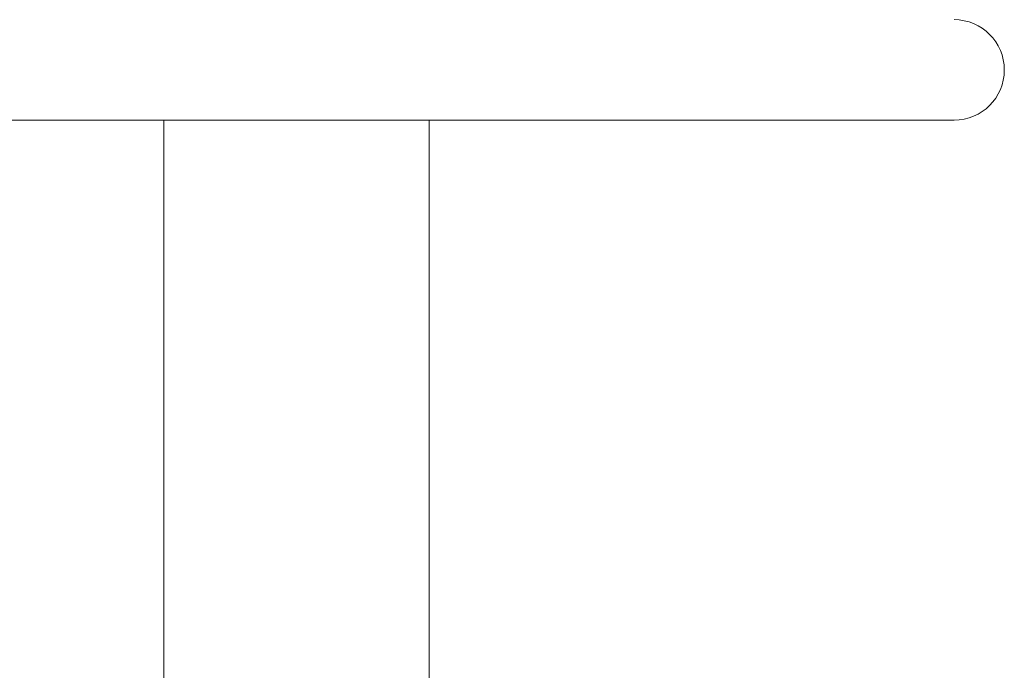
# Model space of a CAD drawing. Units: millimetres. Extents: x 0 to 134, y 0 to 64.
# Drawn here: x 9 to 10, y 20 to 20 of the extents above; entities that cross this region are included whole.
import ezdxf

# ---------------------------------------------------------------- set-up
doc = ezdxf.new("R2010")
doc.units = ezdxf.units.MM
doc.layers.add('LE_NORM', color=179, linetype='Continuous', lineweight=50)
doc.styles.add('SLDTEXTSTYLE0', font='TXT', dxfattribs={"width": 0.605})
doc.dimstyles.new('SLDDIMSTYLE0', dxfattribs={"dimtxt": 0.35, "dimasz": 0.3, "dimexe": 0, "dimexo": 0.0625, "dimgap": 0.0875, "dimtad": 1, "dimdec": 0, "dimlfac": 25, "dimrnd": 1e-09, "dimzin": 12, "dimdsep": 46, "dimtxsty": 'SLDTEXTSTYLE0', "dimsah": 1, "dimcen": 0.09, "dimadec": 0, "dimazin": 3, "dimtfac": 1, "dimtofl": 0, "dimtmove": 0, "dimatfit": 3, "dimfxl": 0, "dimfrac": 2, "dimtolj": 1, "dimtzin": 12, "dimarcsym": 0})

# ---------------------------------------------------------------- blocks, each defined once
blk = doc.blocks.new('_D_1')
at = {"layer": 'LE_NORM'}
for p, q in [((8.7292, 21.3471), (4.9598, 21.3471)), ((5.0589, 21.3471), (5.0589, 9.3351))]:
    blk.add_line(p, q, dxfattribs=at)
for points in [[(5.0589, 21.3471), (4.9589, 21.0471), (5.1589, 21.0471)], [(5.0589, 9.3351), (5.1589, 9.6351), (4.9589, 9.6351)]]:
    blk.add_solid(points, dxfattribs=at)
at = {"layer": 'LE_NORM', "insert": (4.6077, 15.0122), "char_height": 0.35, "attachment_point": 1, "rotation": 90, "style": 'SLDTEXTSTYLE0'}
blk.add_mtext('300', dxfattribs=at)

msp = doc.modelspace()

# ---------------------------------------------------------------- linework, layer by layer
at = {"color": 7, "linetype": 'Continuous', "lineweight": 18}
for p, q in [((8.1263, 20.2455), (9.8903, 20.2455)), ((8.8305, 20.2455), (8.8305, 5.7631)), ((8.9083, 20.2455), (8.9083, 20.2455)), ((9.1083, 20.2455), (9.1083, 20.2455)), ((9.1861, 5.7631), (9.1861, 20.2455))]:
    msp.add_line(p, q, dxfattribs=at)
msp.add_arc((9.8903, 20.3129), 0.0674, 270, 90, dxfattribs=at)

# ---------------------------------------------------------------- dimensions: what is measured, and where the dimension line sits
at = {"layer": 'LE_NORM'}
dim = msp.add_linear_dim(base=(5.0589, 9.3351), p1=(8.8283, 21.3471), p2=(4.7673, 9.3351), angle=90, dimstyle='SLDDIMSTYLE0', dxfattribs=at)
dim.commit()
dim.dimension.update_dxf_attribs({"geometry": '_D_1', "text_midpoint": (5.0589, 15.3411), "dimtype": 160})

doc.saveas('drawing.dxf')
